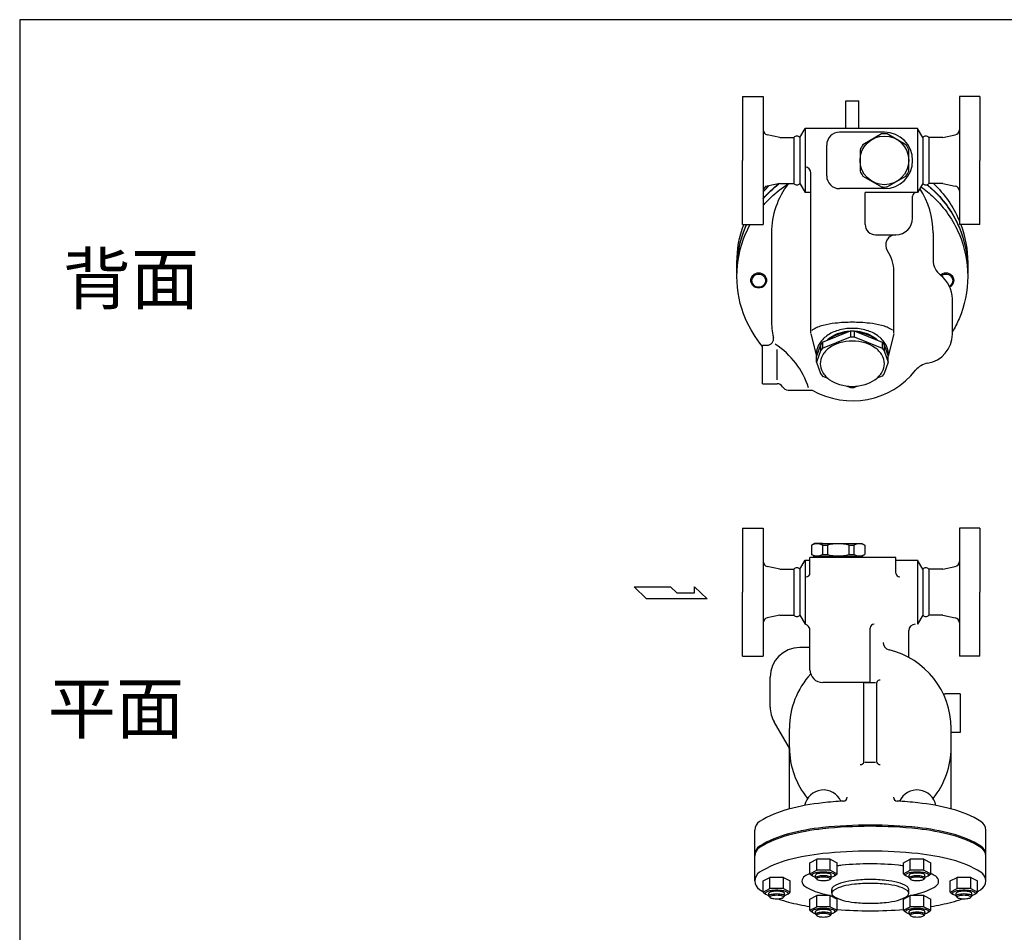
# Model space of a CAD drawing. Extents: x 143 to 3718, y 65 to 2483.
# Drawn here: x 143 to 911, y 1771 to 2483 of the extents above; entities that cross this region are included whole.
import ezdxf

# ---------------------------------------------------------------- set-up
doc = ezdxf.new("R2010")
doc.units = 0
doc.header["$LTSCALE"] = 52
doc.layers.get('0').update_dxf_attribs({"linetype": 'CONTINUOUS'})
doc.styles.get("Standard").update_dxf_attribs({"font": 'simplex', "width": 0.8, "bigfont": 'extfont'})

msp = doc.modelspace()

# ---------------------------------------------------------------- linework, layer by layer
for p, q in [((706.68, 2423.2), (706.68, 2373.2)), ((706.68, 2423.2), (722.68, 2423.2)), ((722.68, 2423.2), (722.68, 2323.2)), ((787.18, 2398.2), (787.18, 2419.6)), ((787.18, 2419.6), (797.18, 2419.6)), ((797.18, 2398.2), (797.18, 2419.6)), ((891.68, 2423.2), (875.68, 2423.2)), ((875.68, 2423.2), (875.68, 2323.2)), ((891.68, 2423.2), (891.68, 2373.2)), ((751.29, 2391.2), (755.33, 2398.2)), ((755.33, 2398.2), (755.33, 2348.2)), ((843.03, 2398.2), (755.33, 2398.2)), ((817.18, 2395.2), (782.18, 2395.2)), ((843.03, 2398.2), (843.03, 2348.2)), ((847.08, 2391.2), (843.03, 2398.2)), ((735.68, 2391.2), (725.9, 2393.16)), ((735.68, 2391.2), (746.58, 2391.2)), ((746.58, 2391.2), (746.58, 2355.2)), ((751.29, 2391.2), (751.29, 2355.2)), ((847.08, 2391.2), (847.08, 2355.2)), ((851.79, 2391.2), (851.79, 2355.2)), ((862.68, 2391.2), (851.79, 2391.2)), ((862.68, 2391.2), (872.47, 2393.16)), ((772.18, 2361.2), (772.18, 2385.2)), ((706.68, 2323.2), (706.68, 2373.2)), ((891.68, 2323.2), (891.68, 2373.2)), ((759.85, 2238.55), (759.85, 2363.2)), ((735.68, 2355.2), (725.9, 2353.24)), ((735.68, 2355.2), (746.58, 2355.2)), ((751.29, 2355.2), (755.33, 2348.2)), ((817.18, 2351.2), (782.18, 2351.2)), ((847.08, 2355.2), (843.03, 2348.2)), ((862.68, 2355.2), (851.79, 2355.2)), ((862.68, 2355.2), (872.47, 2353.24)), ((759.85, 2348.2), (755.33, 2348.2)), ((843.03, 2348.2), (802.18, 2348.2)), ((802.18, 2323.2), (802.18, 2348.2)), ((839.18, 2328.2), (839.18, 2345.2)), ((706.68, 2323.2), (722.68, 2323.2)), ((891.68, 2323.2), (875.68, 2323.2)), ((729.18, 2316.6), (729.18, 2248.68)), ((810.18, 2315.2), (826.18, 2315.2)), ((855.18, 2316.6), (855.18, 2295.45)), ((824.51, 2238.55), (824.51, 2286.81)), ((870.18, 2237.65), (870.18, 2265.2)), ((759.93, 2237.87), (764.21, 2220.55)), ((768.82, 2231.33), (790.81, 2240.28)), ((768.82, 2226.71), (790.81, 2235.66)), ((790.81, 2240.28), (790.81, 2235.66)), ((790.81, 2240.28), (793.55, 2240.28)), ((790.81, 2235.66), (793.55, 2235.66)), ((793.55, 2240.28), (815.54, 2231.33)), ((793.55, 2240.28), (793.55, 2235.66)), ((793.55, 2235.66), (815.54, 2226.71)), ((824.43, 2237.87), (820.16, 2220.55)), ((722.18, 2229.05), (725.77, 2229.05)), ((722.18, 2199.05), (722.18, 2229.05)), ((767.26, 2229.4), (764.18, 2220.48)), ((768.82, 2231.33), (767.26, 2229.4)), ((767.26, 2229.4), (767.26, 2224.78)), ((768.82, 2226.71), (767.26, 2224.78)), ((768.82, 2231.33), (768.82, 2226.71)), ((815.54, 2231.33), (815.54, 2226.71)), ((815.54, 2231.33), (817.11, 2229.4)), ((815.54, 2226.71), (817.11, 2224.78)), ((817.11, 2229.4), (820.18, 2220.48)), ((817.11, 2229.4), (817.11, 2224.78)), ((733.52, 2202.17), (733.52, 2225.73)), ((767.26, 2224.78), (764.18, 2215.86)), ((764.18, 2215.86), (764.18, 2220.48)), ((817.11, 2224.78), (820.18, 2215.86)), ((820.18, 2215.86), (820.18, 2220.48)), ((764.18, 2215.86), (767.26, 2206.94)), ((820.18, 2215.86), (817.11, 2206.94)), ((767.26, 2206.94), (768.82, 2205.01)), ((768.82, 2205.01), (773.01, 2203.31)), ((815.54, 2205.01), (811.36, 2203.31)), ((817.11, 2206.94), (815.54, 2205.01)), ((722.18, 2199.05), (733.52, 2199.05)), ((788, 2197.21), (790.81, 2196.06)), ((790.81, 2196.06), (793.55, 2196.06)), ((793.55, 2196.06), (790.81, 2196.06)), ((790.81, 2196.06), (793.55, 2196.06)), ((796.37, 2197.21), (793.55, 2196.06)), ((742.18, 2194.05), (760.79, 2194.05)), ((706.68, 2086.41), (722.68, 2086.41)), ((706.68, 2086.41), (706.68, 2036.41)), ((722.68, 2086.41), (722.68, 1986.41)), ((891.68, 2086.41), (875.68, 2086.41)), ((875.68, 2086.41), (875.68, 1986.41)), ((891.68, 2086.41), (891.68, 2036.41)), ((762.68, 2074.41), (760.43, 2073.11)), ((760.43, 2073.11), (760.43, 2065.71)), ((768.9, 2074.41), (762.68, 2074.41)), ((762.68, 2074.41), (799.68, 2074.41)), ((768.9, 2073.11), (768.9, 2065.71)), ((768.9, 2073.11), (772.84, 2073.11)), ((772.84, 2073.11), (772.84, 2065.71)), ((789.52, 2073.11), (793.47, 2073.11)), ((789.52, 2073.11), (789.52, 2065.71)), ((793.47, 2073.11), (793.47, 2065.71)), ((799.68, 2074.41), (801.93, 2073.11)), ((801.93, 2073.11), (801.93, 2065.71)), ((762.68, 2064.41), (760.43, 2065.71)), ((768.9, 2065.71), (772.84, 2065.71)), ((789.52, 2065.71), (793.47, 2065.71)), ((799.68, 2064.41), (801.93, 2065.71)), ((751.29, 2054.41), (755.33, 2061.41)), ((755.33, 2061.41), (759.18, 2061.41)), ((755.33, 2061.41), (755.33, 2011.41)), ((759.18, 2051.28), (759.18, 2063.41)), ((826.18, 2063.41), (759.18, 2063.41)), ((762.18, 2063.41), (762.18, 2064.41)), ((762.18, 2064.41), (800.18, 2064.41)), ((800.18, 2063.41), (800.18, 2064.41)), ((826.18, 2051.28), (826.18, 2063.41)), ((826.18, 2061.41), (842.98, 2061.41)), ((847.08, 2054.41), (843.03, 2061.41)), ((843.03, 2061.41), (843.03, 2011.41)), ((735.68, 2054.41), (725.9, 2056.36)), ((735.68, 2054.41), (746.58, 2054.41)), ((746.58, 2054.41), (746.58, 2018.41)), ((751.29, 2054.41), (751.29, 2018.41)), ((847.08, 2054.41), (847.08, 2018.41)), ((851.79, 2054.41), (851.79, 2018.41)), ((862.68, 2054.41), (851.79, 2054.41)), ((851.79, 2054.41), (851.79, 2018.41)), ((862.68, 2054.41), (872.47, 2056.36)), ((622.17, 2040.66), (650.53, 2040.66)), ((631.62, 2031.2), (622.17, 2040.66)), ((650.53, 2040.66), (655.26, 2035.93)), ((655.26, 2035.93), (669.23, 2035.93)), ((669.23, 2040.66), (678.89, 2031.2)), ((669.23, 2035.93), (669.23, 2040.66)), ((706.68, 1986.41), (706.68, 2036.41)), ((891.68, 1986.41), (891.68, 2036.41)), ((678.89, 2031.2), (631.62, 2031.2)), ((735.68, 2018.41), (725.9, 2016.45)), ((735.68, 2018.41), (746.58, 2018.41)), ((751.29, 2018.41), (755.33, 2011.41)), ((847.08, 2018.41), (843.03, 2011.41)), ((862.68, 2018.41), (851.79, 2018.41)), ((862.68, 2018.41), (872.47, 2016.45)), ((759.18, 1975.91), (759.18, 2006.41)), ((806.18, 1965.91), (806.18, 2008.41)), ((836.18, 1985.51), (836.18, 2006.41)), ((759.18, 1993.11), (751.18, 1993.11)), ((706.68, 1986.41), (722.68, 1986.41)), ((891.68, 1986.41), (875.68, 1986.41)), ((728.18, 1946.72), (728.18, 1970.11)), ((806.18, 1965.91), (769.18, 1965.91)), ((801.18, 1903.81), (801.18, 1965.91)), ((802.05, 1965.91), (810.31, 1965.91)), ((811.18, 1903.81), (811.18, 1965.91)), ((876.18, 1956.98), (864.84, 1956.98)), ((876.18, 1956.98), (876.18, 1926.98)), ((743.18, 1914.58), (731.26, 1935.22)), ((743.18, 1867.36), (743.18, 1930.11)), ((869.18, 1867.36), (869.18, 1930.11)), ((876.18, 1926.98), (869.18, 1926.98)), ((802.05, 1903.81), (810.31, 1903.81)), ((716.18, 1811.12), (716.18, 1850.72)), ((896.18, 1811.12), (896.18, 1850.72)), ((759.07, 1825.32), (764.38, 1828.07)), ((764.38, 1819.4), (764.38, 1828.07)), ((774.99, 1828.07), (764.38, 1828.07)), ((774.99, 1828.07), (780.29, 1825.32)), ((774.99, 1819.4), (774.99, 1828.07)), ((832.07, 1825.32), (837.38, 1828.07)), ((837.38, 1819.4), (837.38, 1828.07)), ((847.99, 1828.07), (837.38, 1828.07)), ((847.99, 1819.4), (847.99, 1828.07)), ((847.99, 1828.07), (853.29, 1825.32)), ((759.07, 1816.65), (759.07, 1825.32)), ((780.29, 1816.65), (780.29, 1825.32)), ((832.07, 1816.65), (832.07, 1825.32)), ((853.29, 1816.65), (853.29, 1825.32)), ((722.57, 1811.12), (727.88, 1813.87)), ((738.49, 1813.87), (727.88, 1813.87)), ((727.88, 1805.2), (727.88, 1813.87)), ((738.49, 1813.87), (743.79, 1811.12)), ((738.49, 1805.2), (738.49, 1813.87)), ((759.07, 1816.65), (764.38, 1819.4)), ((759.07, 1816.65), (761.07, 1815.09)), ((763.56, 1813.55), (763.56, 1815.71)), ((763.56, 1813.55), (764.5, 1812.45)), ((774.99, 1819.4), (764.38, 1819.4)), ((775.81, 1813.55), (774.87, 1812.45)), ((774.99, 1819.4), (780.29, 1816.65)), ((775.81, 1813.55), (775.81, 1815.71)), ((778.3, 1815.09), (780.29, 1816.65)), ((832.07, 1816.65), (837.38, 1819.4)), ((832.07, 1816.65), (834.07, 1815.09)), ((836.56, 1813.55), (836.56, 1815.71)), ((836.56, 1813.55), (837.5, 1812.45)), ((847.99, 1819.4), (837.38, 1819.4)), ((848.81, 1813.55), (847.87, 1812.45)), ((847.99, 1819.4), (853.29, 1816.65)), ((848.81, 1813.55), (848.81, 1815.71)), ((851.3, 1815.09), (853.29, 1816.65)), ((868.57, 1811.12), (873.88, 1813.87)), ((884.49, 1813.87), (873.88, 1813.87)), ((873.88, 1805.2), (873.88, 1813.87)), ((884.49, 1805.2), (884.49, 1813.87)), ((884.49, 1813.87), (889.79, 1811.12)), ((722.57, 1802.45), (722.57, 1811.12)), ((722.57, 1802.45), (727.88, 1805.2)), ((738.49, 1805.2), (727.88, 1805.2)), ((738.49, 1805.2), (743.79, 1802.45)), ((743.79, 1802.45), (743.79, 1811.12)), ((776.18, 1801.46), (776.18, 1804.45)), ((836.18, 1801.46), (836.18, 1804.45)), ((868.57, 1802.45), (868.57, 1811.12)), ((868.57, 1802.45), (873.88, 1805.2)), ((884.49, 1805.2), (873.88, 1805.2)), ((884.49, 1805.2), (889.79, 1802.45)), ((889.79, 1802.45), (889.79, 1811.12)), ((722.57, 1802.45), (724.57, 1800.89)), ((727.06, 1799.35), (727.06, 1801.51)), ((727.06, 1799.35), (728, 1798.25)), ((739.31, 1799.35), (738.37, 1798.25)), ((739.31, 1799.35), (739.31, 1801.51)), ((741.8, 1800.89), (743.79, 1802.45)), ((759.07, 1796.92), (764.38, 1799.67)), ((759.07, 1788.25), (759.07, 1796.92)), ((764.38, 1791), (764.38, 1799.67)), ((774.99, 1799.67), (764.38, 1799.67)), ((774.99, 1799.67), (780.29, 1796.92)), ((774.99, 1791), (774.99, 1799.67)), ((780.29, 1788.25), (780.29, 1796.92)), ((832.07, 1796.92), (837.38, 1799.67)), ((832.07, 1788.25), (832.07, 1796.92)), ((837.38, 1791), (837.38, 1799.67)), ((847.99, 1799.67), (837.38, 1799.67)), ((847.99, 1791), (847.99, 1799.67)), ((847.99, 1799.67), (853.29, 1796.92)), ((853.29, 1788.25), (853.29, 1796.92)), ((868.57, 1802.45), (870.57, 1800.89)), ((873.06, 1799.35), (873.06, 1801.51)), ((873.06, 1799.35), (874, 1798.25)), ((885.31, 1799.35), (884.37, 1798.25)), ((885.31, 1799.35), (885.31, 1801.51)), ((887.8, 1800.89), (889.79, 1802.45)), ((759.07, 1788.25), (764.38, 1791)), ((774.99, 1791), (764.38, 1791)), ((774.99, 1791), (780.29, 1788.25)), ((832.07, 1788.25), (837.38, 1791)), ((847.99, 1791), (837.38, 1791)), ((847.99, 1791), (853.29, 1788.25)), ((759.07, 1788.25), (761.07, 1786.69)), ((763.56, 1785.15), (763.56, 1787.31)), ((763.56, 1785.15), (764.5, 1784.05)), ((775.81, 1785.15), (774.87, 1784.05)), ((775.81, 1785.15), (775.81, 1787.31)), ((778.3, 1786.69), (780.29, 1788.25)), ((832.07, 1788.25), (834.07, 1786.69)), ((836.56, 1785.15), (836.56, 1787.31)), ((836.56, 1785.15), (837.5, 1784.05)), ((848.81, 1785.15), (847.87, 1784.05)), ((848.81, 1785.15), (848.81, 1787.31)), ((851.3, 1786.69), (853.29, 1788.25))]:
    msp.add_line(p, q)
msp.add_lwpolyline([(143, 65), (3718, 65), (3718, 2483), (143, 2483)], close=True)
for points in [[(814.91, 2393.82), (800.46, 2385.48)], [(833.91, 2385.48), (819.46, 2393.82)], [(798.18, 2381.54), (798.18, 2364.86)], [(836.18, 2364.86), (836.18, 2381.54)], [(800.46, 2360.91), (814.91, 2352.57)], [(819.46, 2352.57), (833.91, 2360.91)]]:
    msp.add_lwpolyline(points)
for points in [[(722.68, 2337.99, -0.024572), (728.54, 2344.23, -0.049257), (742.39, 2355.2)], [(722.68, 2343.17, -0.049224), (735, 2355.06)], [(722.68, 2343.42, -0.047631), (734.57, 2354.98)], [(722.68, 2348.6, -0.019065), (727.18, 2353.5)], [(845.64, 2352.71, -0.036908), (855.82, 2344.23, -0.099734), (875.38, 2315.89, -0.101624), (882.18, 2282.76, -0.101624)], [(850.31, 2354.32, -0.020544), (855.82, 2349.41, -0.099734), (875.38, 2321.06, -0.101624), (882.18, 2287.94)], [(850.53, 2354.39, -0.019725), (855.82, 2349.67, -0.099734), (875.38, 2321.32, -0.101624), (882.18, 2288.2)], [(855.46, 2355.2, -0.101208), (875.38, 2326.5, -0.002306), (875.68, 2325.78, -0.002306)], [(722.18, 2228.13, -0.072742), (708.98, 2249.64, -0.101624), (702.18, 2282.76, -0.101624), (708.98, 2315.89, -0.023319), (712.53, 2323.2, -0.023319)], [(702.22, 2285.35, -0.007701), (702.18, 2287.94, -0.101624), (708.98, 2321.06, -0.006706), (709.94, 2323.2, -0.006706)], [(702.23, 2285.48, -0.008086), (702.18, 2288.2, -0.101624), (708.98, 2321.32, -0.005889), (709.82, 2323.2, -0.005889)], [(702.35, 2288.07, -0.015795), (702.18, 2293.38, -0.090943), (707.65, 2323.2, -0.090943)], [(876.71, 2323.2, -0.090943), (882.18, 2293.38)], [(882.18, 2293.38, -0.015795), (882.01, 2288.07, -0.099734)], [(882.18, 2288.2, -0.008086), (882.14, 2285.48, -0.099734)], [(882.18, 2287.94, -0.007701), (882.14, 2285.35, -0.099734)], [(860.8, 2283.74, -0.002975), (860.85, 2283.79, -0.097173), (862.83, 2285.07, -0.095436), (865.18, 2285.53, -0.095436), (867.54, 2285.07, -0.097173), (869.51, 2283.79, -0.099734), (870.84, 2281.86, -0.101624), (871.31, 2279.61, -0.101624), (870.84, 2277.36, -0.099734), (869.51, 2275.43, -0.065611), (868.23, 2274.48, -0.095436)], [(861.57, 2283.14, -0.088258), (863.15, 2284.12, -0.095436), (865.18, 2284.51, -0.095436), (867.22, 2284.12, -0.097173), (868.93, 2283.01, -0.099734), (870.08, 2281.34, -0.101624), (870.48, 2279.39, -0.101624), (870.08, 2277.45, -0.099734), (868.93, 2275.78, -0.057253), (867.97, 2275.04, -0.095436)], [(882.18, 2282.76, -0.101624), (875.38, 2249.64, -0.032888), (870.18, 2239.43, -0.047981)], [(792.18, 2246.92, 0.026706), (778.88, 2246.21, 0.036632), (769.32, 2244.47, 0.076455), (761.2, 2240.98, 0.06937), (760.59, 2240.47, 0.060543)], [(792.18, 2242.21, 0.07133), (781.09, 2240.62, 0.082811), (772.38, 2236.41, 0.106759), (766.13, 2229.6, 0.133292), (764.17, 2222.41, 0.029462), (764.27, 2220.74, 0.106759)], [(823.58, 2240.67, 0.045117), (823.17, 2240.98, 0.076455), (815.04, 2244.47, 0.036632), (805.48, 2246.21, 0.026706), (792.18, 2246.92, 0.026706)], [(820.09, 2220.74, 0.029462), (820.19, 2222.41, 0.133292), (818.24, 2229.6, 0.106759), (811.99, 2236.41, 0.082811), (803.28, 2240.62, 0.07133), (792.18, 2242.21, 0.07133)], [(759.91, 2238, 0.011483), (759.93, 2237.87, 0.076455)], [(789.7, 2239.83, 0.053447), (782.38, 2238.51, 0.082828), (774.68, 2234.79, 0.041798), (772.21, 2232.71, 0.133256)], [(787.35, 2238.87, 0.036498), (782.38, 2237.8, 0.082828), (774.68, 2234.08, 0.01683), (773.64, 2233.29, 0.133256)], [(812.16, 2232.71, 0.041798), (809.68, 2234.79, 0.082828), (801.99, 2238.51, 0.053447), (794.67, 2239.83, 0.071352)], [(810.72, 2233.29, 0.01683), (809.68, 2234.08, 0.082828), (801.99, 2237.8, 0.036498), (797.02, 2238.87, 0.071352)], [(785.28, 1873.39, 0.011645), (769.16, 1872.04, 0.036632), (742.54, 1867.2, 0.076455), (719.92, 1857.48, 0.258622), (716.18, 1850.72, 0.258622)], [(896.18, 1850.72, 0.258622), (892.44, 1857.48, 0.076455), (869.82, 1867.2, 0.036632), (843.21, 1872.04, 0.011645), (827.09, 1873.39, 0.026706)], [(896.18, 1831.44, 0.258622), (892.44, 1838.19, 0.076455), (869.82, 1847.91, 0.036632), (843.21, 1852.76, 0.026706), (806.18, 1854.73, 0.026706), (769.16, 1852.76, 0.036632), (742.54, 1847.91, 0.076455), (719.92, 1838.19, 0.258622), (716.18, 1831.44, 0.258622)], [(896.18, 1830.44, 0.258622), (892.44, 1837.19, 0.076455), (869.82, 1846.91, 0.036632), (843.21, 1851.76, 0.026706), (806.18, 1853.73, 0.026706), (769.16, 1851.76, 0.036632), (742.54, 1846.91, 0.076455), (719.92, 1837.19, 0.258622), (716.18, 1830.44, 0.258622)], [(889.79, 1802.78, 0.009534), (892.44, 1804.37, 0.258622), (896.18, 1811.12, 0.258622), (892.44, 1817.87, 0.076455), (869.82, 1827.59, 0.036632), (843.21, 1832.44, 0.026706), (806.18, 1834.42, 0.026706), (769.16, 1832.44, 0.036632), (742.54, 1827.59, 0.076455), (719.92, 1817.87, 0.258622), (716.18, 1811.12, 0.258622)], [(806.18, 1824.49, 0.026293), (784.25, 1823.33, 0.008994), (780.29, 1822.84, 0.075638)], [(832.07, 1822.84, 0.008994), (828.11, 1823.33, 0.026293), (806.18, 1824.49, 0.026293)], [(759.07, 1817.03, 0.023547), (755.08, 1814.83, 0.260499), (752.89, 1810.91, 0.260499), (755.08, 1806.99, 0.075638), (768.5, 1801.31, 0.019756), (777.07, 1799.48, 0.026293)], [(775.81, 1814.03, 0.002541), (775.99, 1814.08, 0.076455), (778.23, 1815.04, 0.258622), (778.6, 1815.71, 0.258622), (778.23, 1816.38, 0.076455), (775.99, 1817.34, 0.036632), (773.35, 1817.82, 0.026706), (769.68, 1818.02, 0.026706), (766.01, 1817.82, 0.036632), (763.38, 1817.34, 0.076455), (761.14, 1816.38, 0.258622), (760.77, 1815.71, 0.258622), (761.14, 1815.04, 0.076455), (763.38, 1814.08, 0.002541), (763.56, 1814.03, 0.026706)], [(775.81, 1815.71, 0.258622), (775.55, 1816.17, 0.076455), (774.01, 1816.83, 0.036632), (772.2, 1817.16, 0.026706), (769.68, 1817.29, 0.026706), (767.16, 1817.16, 0.036632), (765.35, 1816.83, 0.076455), (763.81, 1816.17, 0.258622), (763.56, 1815.71, 0.258622)], [(775.81, 1813.55, 0.258622), (775.55, 1814.01, 0.076455), (774.01, 1814.67, 0.036632), (772.2, 1815, 0.026706), (769.68, 1815.14, 0.026706), (767.16, 1815, 0.036632), (765.35, 1814.67, 0.076455), (763.81, 1814.01, 0.258622), (763.56, 1813.55, 0.258622)], [(836.18, 1804.45, 0.258622), (834.93, 1806.7, 0.076455), (827.4, 1809.94, 0.036632), (818.52, 1811.56, 0.026706), (806.18, 1812.22, 0.026706), (793.84, 1811.56, 0.036632), (784.97, 1809.94, 0.076455), (777.43, 1806.7, 0.258622), (776.18, 1804.45, 0.150645)], [(848.81, 1814.03, 0.002541), (848.99, 1814.08, 0.076455), (851.23, 1815.04, 0.258622), (851.6, 1815.71, 0.258622), (851.23, 1816.38, 0.076455), (848.99, 1817.34, 0.036632), (846.35, 1817.82, 0.026706), (842.68, 1818.02, 0.026706), (839.01, 1817.82, 0.036632), (836.38, 1817.34, 0.076455), (834.14, 1816.38, 0.258622), (833.77, 1815.71, 0.258622), (834.14, 1815.04, 0.076455), (836.38, 1814.08, 0.002541), (836.56, 1814.03, 0.026706)], [(835.29, 1799.48, 0.019756), (843.87, 1801.31, 0.075638), (857.28, 1806.99, 0.260499), (859.47, 1810.91, 0.260499), (857.28, 1814.83, 0.023547), (853.29, 1817.03, 0.036099)], [(848.81, 1815.71, 0.258622), (848.55, 1816.17, 0.076455), (847.01, 1816.83, 0.036632), (845.2, 1817.16, 0.026706), (842.68, 1817.29, 0.026706), (840.16, 1817.16, 0.036632), (838.35, 1816.83, 0.076455), (836.81, 1816.17, 0.258622), (836.56, 1815.71, 0.258622)], [(848.81, 1813.55, 0.258622), (848.55, 1814.01, 0.076455), (847.01, 1814.67, 0.036632), (845.2, 1815, 0.026706), (842.68, 1815.14, 0.026706), (840.16, 1815, 0.036632), (838.35, 1814.67, 0.076455), (836.81, 1814.01, 0.258622), (836.56, 1813.55, 0.258622)], [(716.18, 1811.12, 0.258622), (719.92, 1804.37, 0.009534), (722.57, 1802.78, 0.036632)], [(739.31, 1799.83, 0.002541), (739.49, 1799.88, 0.076455), (741.73, 1800.84, 0.258622), (742.1, 1801.51, 0.258622), (741.73, 1802.18, 0.076455), (739.49, 1803.14, 0.036632), (736.85, 1803.62, 0.026706), (733.18, 1803.82, 0.026706), (729.51, 1803.62, 0.036632), (726.88, 1803.14, 0.076455), (724.64, 1802.18, 0.258622), (724.27, 1801.51, 0.258622), (724.64, 1800.84, 0.076455), (726.88, 1799.88, 0.002541), (727.06, 1799.83, 0.026706)], [(739.31, 1801.51, 0.258622), (739.05, 1801.97, 0.076455), (737.51, 1802.63, 0.036632), (735.7, 1802.96, 0.026706), (733.18, 1803.09, 0.026706), (730.66, 1802.96, 0.036632), (728.85, 1802.63, 0.076455), (727.31, 1801.97, 0.258622), (727.06, 1801.51, 0.258622)], [(739.31, 1799.35, 0.258622), (739.05, 1799.81, 0.076455), (737.51, 1800.47, 0.036632), (735.7, 1800.8, 0.026706), (733.18, 1800.94, 0.026706), (730.66, 1800.8, 0.036632), (728.85, 1800.47, 0.076455), (727.31, 1799.81, 0.258622), (727.06, 1799.35, 0.258622)], [(734.42, 1797.22, 0.026324), (742.54, 1794.65, 0.02286), (759.07, 1791.17, 0.026706)], [(853.29, 1791.17, 0.02286), (869.82, 1794.65, 0.026324), (877.95, 1797.22, 0.258622)], [(885.31, 1799.83, 0.002541), (885.49, 1799.88, 0.076455), (887.73, 1800.84, 0.258622), (888.1, 1801.51, 0.258622), (887.73, 1802.18, 0.076455), (885.49, 1803.14, 0.036632), (882.85, 1803.62, 0.026706), (879.18, 1803.82, 0.026706), (875.51, 1803.62, 0.036632), (872.88, 1803.14, 0.076455), (870.64, 1802.18, 0.258622), (870.27, 1801.51, 0.258622), (870.64, 1800.84, 0.076455), (872.88, 1799.88, 0.002541), (873.06, 1799.83, 0.026706)], [(885.31, 1801.51, 0.258622), (885.05, 1801.97, 0.076455), (883.51, 1802.63, 0.036632), (881.7, 1802.96, 0.026706), (879.18, 1803.09, 0.026706), (876.66, 1802.96, 0.036632), (874.85, 1802.63, 0.076455), (873.31, 1801.97, 0.258622), (873.06, 1801.51, 0.258622)], [(885.31, 1799.35, 0.258622), (885.05, 1799.81, 0.076455), (883.51, 1800.47, 0.036632), (881.7, 1800.8, 0.026706), (879.18, 1800.94, 0.026706), (876.66, 1800.8, 0.036632), (874.85, 1800.47, 0.076455), (873.31, 1799.81, 0.258622), (873.06, 1799.35, 0.258622)], [(775.81, 1785.63, 0.002541), (775.99, 1785.68, 0.076455), (778.23, 1786.64, 0.258622), (778.6, 1787.31, 0.258622), (778.23, 1787.98, 0.076455), (775.99, 1788.94, 0.036632), (773.35, 1789.42, 0.026706), (769.68, 1789.62, 0.026706), (766.01, 1789.42, 0.036632), (763.38, 1788.94, 0.076455), (761.14, 1787.98, 0.258622), (760.77, 1787.31, 0.258622), (761.14, 1786.64, 0.076455), (763.38, 1785.68, 0.002541), (763.56, 1785.63, 0.026706)], [(775.81, 1787.31, 0.258622), (775.55, 1787.77, 0.076455), (774.01, 1788.43, 0.036632), (772.2, 1788.76, 0.026706), (769.68, 1788.89, 0.026706), (767.16, 1788.76, 0.036632), (765.35, 1788.43, 0.076455), (763.81, 1787.77, 0.258622), (763.56, 1787.31, 0.258622)], [(780.29, 1788.79, 0.018654), (806.18, 1787.83, 0.018654), (832.07, 1788.79, 0.036632)], [(848.81, 1785.63, 0.002541), (848.99, 1785.68, 0.076455), (851.23, 1786.64, 0.258622), (851.6, 1787.31, 0.258622), (851.23, 1787.98, 0.076455), (848.99, 1788.94, 0.036632), (846.35, 1789.42, 0.026706), (842.68, 1789.62, 0.026706), (839.01, 1789.42, 0.036632), (836.38, 1788.94, 0.076455), (834.14, 1787.98, 0.258622), (833.77, 1787.31, 0.258622), (834.14, 1786.64, 0.076455), (836.38, 1785.68, 0.002541), (836.56, 1785.63, 0.026706)], [(848.81, 1787.31, 0.258622), (848.55, 1787.77, 0.076455), (847.01, 1788.43, 0.036632), (845.2, 1788.76, 0.026706), (842.68, 1788.89, 0.026706), (840.16, 1788.76, 0.036632), (838.35, 1788.43, 0.076455), (836.81, 1787.77, 0.258622), (836.56, 1787.31, 0.258622)], [(775.81, 1785.15, 0.258622), (775.55, 1785.61, 0.076455), (774.01, 1786.27, 0.036632), (772.2, 1786.6, 0.026706), (769.68, 1786.74, 0.026706), (767.16, 1786.6, 0.036632), (765.35, 1786.27, 0.076455), (763.81, 1785.61, 0.258622), (763.56, 1785.15, 0.258622)], [(848.81, 1785.15, 0.258622), (848.55, 1785.61, 0.076455), (847.01, 1786.27, 0.036632), (845.2, 1786.6, 0.026706), (842.68, 1786.74, 0.026706), (840.16, 1786.6, 0.036632), (838.35, 1786.27, 0.076455), (836.81, 1785.61, 0.258622), (836.56, 1785.15, 0.258622)]]:
    msp.add_lwpolyline(points, format="xyb")
for points in [[(719.18, 2273.69, -0.095436), (716.83, 2274.15, -0.097173), (714.85, 2275.43, -0.099734), (713.52, 2277.36, -0.101624), (713.06, 2279.61, -0.101624), (713.52, 2281.86, -0.099734), (714.85, 2283.79, -0.097173), (716.83, 2285.07, -0.095436), (719.18, 2285.53, -0.095436), (721.54, 2285.07, -0.097173), (723.51, 2283.79, -0.099734), (724.84, 2281.86, -0.101624), (725.31, 2279.61, -0.101624), (724.84, 2277.36, -0.099734), (723.51, 2275.43, -0.097173), (721.54, 2274.15, -0.095436)], [(719.18, 2274.28, -0.095436), (717.15, 2274.67, -0.097173), (715.44, 2275.78, -0.099734), (714.29, 2277.45, -0.101624), (713.89, 2279.39, -0.101624), (714.29, 2281.34, -0.099734), (715.44, 2283.01, -0.097173), (717.15, 2284.12, -0.095436), (719.18, 2284.51, -0.095436), (721.22, 2284.12, -0.097173), (722.93, 2283.01, -0.099734), (724.08, 2281.34, -0.101624), (724.48, 2279.39, -0.101624), (724.08, 2277.45, -0.099734), (722.93, 2275.78, -0.097173), (721.22, 2274.67, -0.095436)], [(792.18, 2232.31, 0.071352), (782.28, 2230.89, 0.082828), (774.5, 2227.13, 0.106756), (768.92, 2221.06, 0.133256), (767.18, 2214.63, 0.133256), (768.92, 2208.21, 0.106756), (774.5, 2202.13, 0.082828), (782.28, 2198.38, 0.071352), (792.18, 2196.96, 0.071352), (802.09, 2198.38, 0.082828), (809.86, 2202.13, 0.106756), (815.44, 2208.21, 0.133256), (817.18, 2214.63, 0.133256), (815.44, 2221.06, 0.106756), (809.86, 2227.13, 0.082828), (802.09, 2230.89, 0.071352)], [(769.68, 1811.38, 0.026706), (771.86, 1811.5, 0.036632), (773.43, 1811.78, 0.076455), (774.76, 1812.35, 0.258622), (774.98, 1812.75, 0.258622), (774.76, 1813.15, 0.076455), (773.43, 1813.72, 0.036632), (771.86, 1814.01, 0.026706), (769.68, 1814.12, 0.026706), (767.5, 1814.01, 0.036632), (765.94, 1813.72, 0.076455), (764.61, 1813.15, 0.258622), (764.39, 1812.75, 0.258622), (764.61, 1812.35, 0.076455), (765.94, 1811.78, 0.036632), (767.5, 1811.5, 0.026706)], [(842.68, 1811.38, 0.026706), (844.86, 1811.5, 0.036632), (846.43, 1811.78, 0.076455), (847.76, 1812.35, 0.258622), (847.98, 1812.75, 0.258622), (847.76, 1813.15, 0.076455), (846.43, 1813.72, 0.036632), (844.86, 1814.01, 0.026706), (842.68, 1814.12, 0.026706), (840.5, 1814.01, 0.036632), (838.94, 1813.72, 0.076455), (837.61, 1813.15, 0.258622), (837.39, 1812.75, 0.258622), (837.61, 1812.35, 0.076455), (838.94, 1811.78, 0.036632), (840.5, 1811.5, 0.026706)], [(806.18, 1793.7, 0.026706), (818.52, 1794.36, 0.036632), (827.4, 1795.97, 0.076455), (834.93, 1799.21, 0.258622), (836.18, 1801.46, 0.258622), (834.93, 1803.71, 0.076455), (827.4, 1806.95, 0.036632), (818.52, 1808.57, 0.026706), (806.18, 1809.23, 0.026706), (793.84, 1808.57, 0.036632), (784.97, 1806.95, 0.076455), (777.43, 1803.71, 0.258622), (776.18, 1801.46, 0.258622), (777.43, 1799.21, 0.076455), (784.97, 1795.97, 0.036632), (793.84, 1794.36, 0.026706)], [(733.18, 1797.18, 0.026706), (735.36, 1797.3, 0.036632), (736.93, 1797.58, 0.076455), (738.26, 1798.15, 0.258622), (738.48, 1798.55, 0.258622), (738.26, 1798.95, 0.076455), (736.93, 1799.52, 0.036632), (735.36, 1799.8, 0.026706), (733.18, 1799.92, 0.026706), (731, 1799.8, 0.036632), (729.44, 1799.52, 0.076455), (728.11, 1798.95, 0.258622), (727.89, 1798.55, 0.258622), (728.11, 1798.15, 0.076455), (729.44, 1797.58, 0.036632), (731, 1797.3, 0.026706)], [(879.18, 1797.18, 0.026706), (881.36, 1797.3, 0.036632), (882.93, 1797.58, 0.076455), (884.26, 1798.15, 0.258622), (884.48, 1798.55, 0.258622), (884.26, 1798.95, 0.076455), (882.93, 1799.52, 0.036632), (881.36, 1799.8, 0.026706), (879.18, 1799.92, 0.026706), (877, 1799.8, 0.036632), (875.44, 1799.52, 0.076455), (874.11, 1798.95, 0.258622), (873.89, 1798.55, 0.258622), (874.11, 1798.15, 0.076455), (875.44, 1797.58, 0.036632), (877, 1797.3, 0.026706)], [(769.68, 1782.98, 0.026706), (771.86, 1783.09, 0.036632), (773.43, 1783.38, 0.076455), (774.76, 1783.95, 0.258622), (774.98, 1784.35, 0.258622), (774.76, 1784.75, 0.076455), (773.43, 1785.32, 0.036632), (771.86, 1785.6, 0.026706), (769.68, 1785.72, 0.026706), (767.5, 1785.6, 0.036632), (765.94, 1785.32, 0.076455), (764.61, 1784.75, 0.258622), (764.39, 1784.35, 0.258622), (764.61, 1783.95, 0.076455), (765.94, 1783.38, 0.036632), (767.5, 1783.09, 0.026706)], [(842.68, 1782.98, 0.026706), (844.86, 1783.09, 0.036632), (846.43, 1783.38, 0.076455), (847.76, 1783.95, 0.258622), (847.98, 1784.35, 0.258622), (847.76, 1784.75, 0.076455), (846.43, 1785.32, 0.036632), (844.86, 1785.6, 0.026706), (842.68, 1785.72, 0.026706), (840.5, 1785.6, 0.036632), (838.94, 1785.32, 0.076455), (837.61, 1784.75, 0.258622), (837.39, 1784.35, 0.258622), (837.61, 1783.95, 0.076455), (838.94, 1783.38, 0.036632), (840.5, 1783.09, 0.026706)]]:
    msp.add_lwpolyline(points, format="xyb", close=True)
msp.add_circle((817.18, 2373.2), 19)
for centre, radius, start, end in [((726.68, 2397.08), 4, 180, 258.69007), ((782.18, 2385.2), 10, 90, 180), ((817.18, 2373.2), 22, 270, 90), ((871.68, 2397.08), 4, 281.30993, 0), ((748.93, 2388.92), 3.28, 44.02581, 135.97419), ((817.18, 2373.2), 20.75, 83.69999, 96.30001), ((849.43, 2388.92), 3.28, 44.02581, 135.97419), ((817.18, 2373.2), 20.75, 143.69999, 156.30001), ((817.18, 2373.2), 20.75, 23.69999, 36.30001), ((754.85, 2363.2), 5, 0, 84.48657), ((817.18, 2373.2), 20.75, 203.69999, 216.30001), ((817.18, 2373.2), 20.75, 323.69999, 336.30001), ((782.18, 2361.2), 10, 180, 270), ((726.68, 2349.32), 4, 101.30993, 180), ((792.18, 2316.6), 63, 142.21513, 180), ((748.93, 2357.48), 3.28, 224.02581, 315.97419), ((817.18, 2373.2), 20.75, 263.69999, 276.30001), ((792.18, 2316.6), 63, 0, 33.36986), ((849.43, 2357.48), 3.28, 224.02581, 315.97419), ((871.68, 2349.32), 4, 0, 78.69007), ((842.18, 2345.2), 3, 90, 180), ((826.18, 2328.2), 13, 270, 0), ((810.18, 2323.2), 8, 180, 270), ((826.18, 2307.2), 8, 90, 214.50044), ((796.51, 2286.81), 28, 0, 34.50044), ((870.18, 2295.45), 15, 180, 232.75222), ((847.18, 2265.2), 23, 0, 52.75222), ((792.18, 2248.68), 63, 180, 192.41796), ((725.77, 2234.05), 5, 270, 12.41796), ((847.18, 2237.65), 23, 279.17552, 0), ((697.99, 2176.77), 63, 17.49451, 57.22012), ((853.24, 2200.14), 15, 99.17552, 141.51891), ((792.18, 2248.68), 63, 240.11519, 321.51891), ((733.52, 2194.05), 5, 30, 90), ((742.18, 2199.05), 5, 210, 270), ((764.67, 2064.64), 9.47, 63.44021, 116.55979), ((781.18, 2038.79), 35.31, 76.33899, 103.66101), ((797.7, 2064.64), 9.47, 63.44021, 116.55979), ((764.67, 2074.17), 9.47, 243.44021, 296.55979), ((781.18, 2100.02), 35.31, 256.33899, 283.66101), ((797.7, 2074.17), 9.47, 243.44021, 296.55979), ((726.68, 2060.29), 4, 180, 258.69007), ((871.68, 2060.29), 4, 281.30993, 0), ((748.93, 2052.13), 3.28, 44.02581, 135.97419), ((756.18, 2051.28), 3, 270, 0), ((829.18, 2051.28), 3, 180, 270), ((849.43, 2052.13), 3.28, 44.02581, 135.97419), ((726.68, 2012.53), 4, 101.30993, 180), ((748.93, 2020.68), 3.28, 224.02581, 315.97419), ((754.18, 2006.54), 5, 358.47186, 76.73823), ((809.18, 2008.41), 3, 90, 180), ((841.18, 2006.41), 5, 90, 180), ((849.43, 2020.68), 3.28, 224.02581, 315.97419), ((871.68, 2012.53), 4, 0, 78.69007), ((822.18, 1997.23), 6, 180, 256.59198), ((751.18, 1970.11), 23, 90, 180), ((806.18, 1930.11), 63, 0, 76.59198), ((769.18, 1975.91), 10, 180, 270), ((806.18, 1930.11), 63, 137.51344, 180), ((813.73, 1965.19), 2.65, 85.53977, 164.2694), ((864.84, 1961.98), 5, 248.30281, 270), ((751.18, 1946.72), 23, 180, 210), ((806.18, 1915.11), 63, 180, 219.01225), ((806.18, 1915.11), 63, 320.98775, 0), ((798.63, 1904.53), 2.65, 265.53977, 344.2694), ((813.73, 1904.53), 2.65, 195.7306, 274.46023), ((769.68, 1867.09), 15, 24.33059, 168.96838), ((842.68, 1867.09), 15, 11.03162, 155.66941), ((785.1, 1876.38), 3, 273.45039, 0), ((827.27, 1876.38), 3, 180, 266.54961)]:
    msp.add_arc(centre, radius, start, end)

# ---------------------------------------------------------------- texts
for s, p in [('背面', (176.56, 2261.34)), ('平面', (164.83, 1926.33))]:
    msp.add_text(s, height=39).set_placement(p)

doc.saveas('drawing.dxf')
